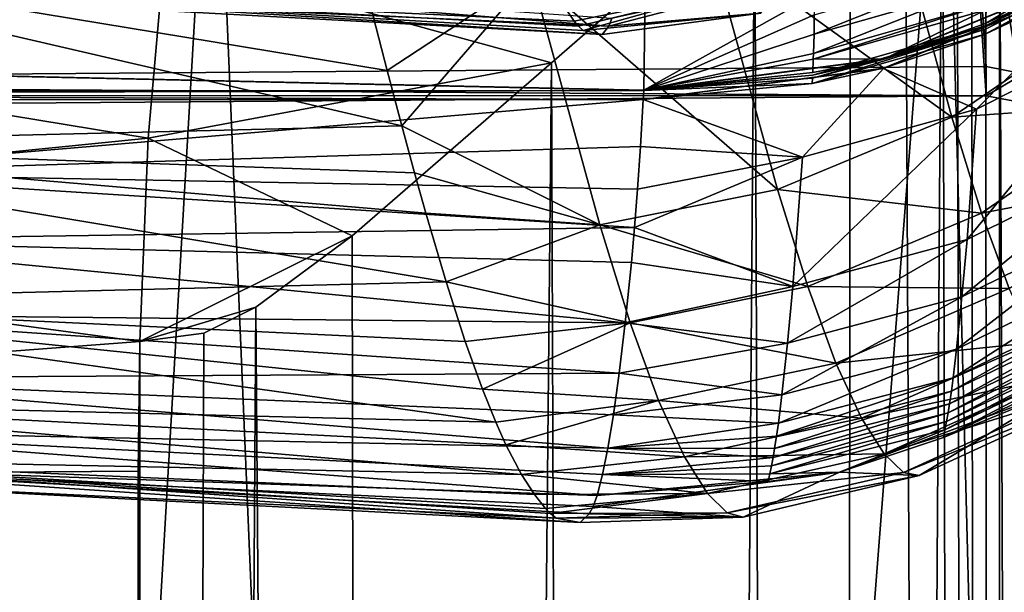
# Model space of a CAD drawing. Units: inches. Extents: x -21.6 to 21.6, y -12.2 to 12.6.
# Drawn here: x -1.3 to -0.3, y 7.5 to 8.1 of the extents above; entities that cross this region are included whole.
import ezdxf

# ---------------------------------------------------------------- set-up
doc = ezdxf.new("R2010")
doc.units = ezdxf.units.IN
doc.header["$MEASUREMENT"] = 0
doc.layers.add('SEAT-BACK', color=5, linetype='Continuous')
doc.layers.add('SEAT-FABRIC', color=5, linetype='Continuous')

msp = doc.modelspace()

# ---------------------------------------------------------------- linework, layer by layer
at = {"layer": 'SEAT-BACK'}
for points in [[(-0.3854, 8.0205, 28.4287), (-0.4541, 8.2712, 29.7123), (-0.6334, 8.1995, 29.7192)], [(-0.3854, 8.0205, 28.4287), (-0.2224, 8.1312, 28.4166), (-0.4541, 8.2712, 29.7123)], [(-0.2254, 8.1742, 17.9067), (-0.3507, 8.1164, 17.878), (-0.1799, 8.2177, 17.764)], [(-0.1799, 8.2177, 17.764), (-0.3507, 8.1164, 17.878), (-0.3502, 8.1301, 17.7541)], [(-3.0172, 8.2034, 16.5517), (-0.6985, 8.2044, 16.5524), (-3.8941, 8.119, 17.2353)], [(-3.8941, 8.119, 17.2353), (-0.6985, 8.2044, 16.5524), (-0.7007, 8.048, 17.8922)], [(-1.746, 7.9921, 28.426), (-0.9483, 8.0115, 28.9829), (-1.7572, 8.1991, 29.4731)], [(-1.7572, 8.1991, 29.4731), (-0.9483, 8.0115, 28.9829), (-0.9633, 8.0683, 29.2632)], [(-1.7572, 8.1991, 29.4731), (-0.9633, 8.0683, 29.2632), (-0.9806, 8.1345, 29.572)], [(-0.5639, 7.9465, 28.4338), (-0.6334, 8.1995, 29.7192), (-0.8156, 8.1653, 29.7176)], [(-0.5258, 8.1457, 17.1689), (-0.7007, 8.048, 17.8922), (-0.6985, 8.2044, 16.5524)], [(-0.5639, 7.9465, 28.4338), (-0.3854, 8.0205, 28.4287), (-0.6334, 8.1995, 29.7192)], [(-0.1808, 8.1927, 17.9913), (-0.3512, 8.1052, 17.9816), (-0.1806, 8.1982, 17.9408)], [(-0.1806, 8.1982, 17.9408), (-0.3512, 8.1052, 17.9816), (-0.351, 8.1106, 17.931)], [(-0.2254, 8.1739, 17.9092), (-0.1806, 8.1982, 17.9408), (-0.351, 8.1106, 17.931)], [(-0.2254, 8.1742, 17.9067), (-0.1805, 8.2015, 17.9106), (-0.3508, 8.1139, 17.9008)], [(-0.1805, 8.2014, 17.912), (-0.3508, 8.1138, 17.9022), (-0.1805, 8.2015, 17.9106)], [(-0.1805, 8.2015, 17.9106), (-0.3508, 8.1138, 17.9022), (-0.3508, 8.1139, 17.9008)], [(-0.2254, 8.1739, 17.9092), (-0.3508, 8.1138, 17.9022), (-0.1805, 8.2014, 17.912)], [(-0.2258, 8.1646, 17.9946), (-0.3512, 8.1052, 17.9816), (-0.1808, 8.1927, 17.9913)], [(-1.6366, 8.1539, 23.9098), (-0.7365, 8.1137, 23.7816), (-1.622, 8.1827, 22.8128)], [(-0.7365, 8.1137, 23.7816), (-0.7334, 8.1213, 23.5205), (-1.622, 8.1827, 22.8128)], [(-0.5264, 8.1053, 17.5188), (-0.5261, 8.1253, 17.3438), (-0.3492, 8.1759, 17.3498)], [(-0.3492, 8.1759, 17.3498), (-0.3495, 8.1559, 17.5247), (-0.5264, 8.1053, 17.5188)], [(-0.4547, 8.08, 17.8961), (-0.3507, 8.1164, 17.878), (-0.2254, 8.1742, 17.9067)], [(-0.2254, 8.1742, 17.9067), (-0.3508, 8.1139, 17.9008), (-0.4547, 8.08, 17.8961)], [(-0.4547, 8.0797, 17.8986), (-0.3508, 8.1138, 17.9022), (-0.2254, 8.1739, 17.9092)], [(-0.2254, 8.1739, 17.9092), (-0.351, 8.1106, 17.931), (-0.4547, 8.0797, 17.8986)], [(-0.7813, 8.1324, 25.8735), (-0.7719, 8.1188, 25.5457), (-1.6519, 8.1605, 25.0137)], [(-1.6519, 8.1605, 25.0137), (-0.7719, 8.1188, 25.5457), (-0.7676, 8.1136, 25.3826)], [(-1.6519, 8.1605, 25.0137), (-0.7676, 8.1136, 25.3826), (-0.7629, 8.109, 25.1985)], [(-0.7629, 8.109, 25.1985), (-0.7433, 8.1049, 24.2507), (-1.6519, 8.1605, 25.0137)], [(-1.6519, 8.1605, 25.0137), (-0.7433, 8.1049, 24.2507), (-1.6366, 8.1539, 23.9098)], [(-0.8156, 8.1653, 29.7176), (-0.9806, 8.1345, 29.572), (-0.9633, 8.0683, 29.2632)], [(-0.9633, 8.0683, 29.2632), (-0.9483, 8.0115, 28.9829), (-0.8156, 8.1653, 29.7176)], [(-0.8156, 8.1653, 29.7176), (-0.9483, 8.0115, 28.9829), (-0.7457, 7.9103, 28.4323)], [(-0.8156, 8.1653, 29.7176), (-0.7457, 7.9103, 28.4323), (-0.5639, 7.9465, 28.4338)], [(-0.5565, 8.1607, 23.2201), (-0.7334, 8.1213, 23.5205), (-0.7365, 8.1137, 23.7816)], [(-0.5565, 8.1607, 23.2201), (-0.7365, 8.1137, 23.7816), (-0.5808, 8.1267, 24.5184)], [(-0.5264, 8.1053, 17.5188), (-0.3495, 8.1559, 17.5247), (-0.527, 8.0857, 17.6938)], [(-0.527, 8.0857, 17.6938), (-0.3495, 8.1559, 17.5247), (-0.35, 8.1362, 17.6996)], [(-0.2258, 8.1646, 17.9946), (-0.2258, 8.1643, 17.9974), (-0.4552, 8.0701, 17.9869)], [(-0.2258, 8.1646, 17.9946), (-0.4552, 8.0701, 17.9869), (-0.4551, 8.0704, 17.9841)], [(-0.3601, 8.0287, 18.6949), (-0.4552, 8.0701, 17.9869), (-0.2258, 8.1643, 17.9974)], [(-0.4551, 8.0704, 17.9841), (-0.3512, 8.1052, 17.9816), (-0.2258, 8.1646, 17.9946)], [(-0.3601, 8.0287, 18.6949), (-0.2258, 8.1643, 17.9974), (-0.1882, 8.1153, 18.7039)], [(-0.7433, 8.1049, 24.2507), (-0.7365, 8.1137, 23.7816), (-1.6366, 8.1539, 23.9098)], [(-0.7719, 8.1188, 25.5457), (-0.7813, 8.1324, 25.8735), (-0.6115, 8.1515, 25.8198)], [(-0.6115, 8.1515, 25.8198), (-0.7676, 8.1136, 25.3826), (-0.7719, 8.1188, 25.5457)], [(-0.6115, 8.1515, 25.8198), (-0.7629, 8.109, 25.1985), (-0.7676, 8.1136, 25.3826)], [(-0.5808, 8.1267, 24.5184), (-0.7629, 8.109, 25.1985), (-0.6115, 8.1515, 25.8198)], [(-0.5261, 8.1253, 17.3438), (-0.7007, 8.048, 17.8922), (-0.5258, 8.1457, 17.1689)], [(-0.35, 8.1362, 17.6996), (-0.3502, 8.1301, 17.7541), (-0.5272, 8.0796, 17.7483)], [(-0.35, 8.1362, 17.6996), (-0.5272, 8.0796, 17.7483), (-0.527, 8.0857, 17.6938)], [(-0.5808, 8.1267, 24.5184), (-0.7433, 8.1049, 24.2507), (-0.7629, 8.109, 25.1985)], [(-0.5808, 8.1267, 24.5184), (-0.7365, 8.1137, 23.7816), (-0.7433, 8.1049, 24.2507)], [(-0.4547, 8.08, 17.8961), (-0.5272, 8.0796, 17.7483), (-0.3502, 8.1301, 17.7541)], [(-0.3502, 8.1301, 17.7541), (-0.3507, 8.1164, 17.878), (-0.4547, 8.08, 17.8961)], [(-0.1926, 8.0341, 27.7688), (-0.2224, 8.1312, 28.4166), (-0.3854, 8.0205, 28.4287)], [(-3.8941, 8.119, 17.2353), (-0.7007, 8.048, 17.8922), (-0.7007, 8.0477, 17.8947)], [(-0.7007, 8.0477, 17.8947), (-3.0134, 8.047, 17.9018), (-3.8941, 8.119, 17.2353)], [(-0.5264, 8.1053, 17.5188), (-0.7007, 8.048, 17.8922), (-0.5261, 8.1253, 17.3438)], [(-0.5282, 8.0548, 17.9759), (-0.5279, 8.0602, 17.9253), (-0.351, 8.1106, 17.931)], [(-0.3512, 8.1052, 17.9816), (-0.5282, 8.0548, 17.9759), (-0.351, 8.1106, 17.931)], [(-0.4547, 8.0797, 17.8986), (-0.351, 8.1106, 17.931), (-0.5279, 8.0602, 17.9253)], [(-0.4547, 8.08, 17.8961), (-0.3508, 8.1139, 17.9008), (-0.5278, 8.0635, 17.895)], [(-0.5278, 8.0634, 17.8965), (-0.5278, 8.0635, 17.895), (-0.3508, 8.1139, 17.9008)], [(-0.3508, 8.1138, 17.9022), (-0.5278, 8.0634, 17.8965), (-0.3508, 8.1139, 17.9008)], [(-0.4547, 8.0797, 17.8986), (-0.5278, 8.0634, 17.8965), (-0.3508, 8.1138, 17.9022)], [(-0.3601, 8.0287, 18.6949), (-0.1882, 8.1153, 18.7039), (-0.3697, 7.8951, 20.1272)], [(-0.3697, 7.8951, 20.1272), (-0.1882, 8.1153, 18.7039), (-0.1972, 7.9807, 20.1348)], [(-0.527, 8.0857, 17.6938), (-0.7007, 8.048, 17.8922), (-0.5264, 8.1053, 17.5188)], [(-0.4551, 8.0704, 17.9841), (-0.5282, 8.0548, 17.9759), (-0.3512, 8.1052, 17.9816)], [(-0.527, 8.0857, 17.6938), (-0.5272, 8.0796, 17.7483), (-0.7007, 8.048, 17.8922)], [(-0.7007, 8.048, 17.8922), (-0.5277, 8.066, 17.8723), (-0.4547, 8.08, 17.8961)], [(-0.4547, 8.08, 17.8961), (-0.5278, 8.0635, 17.895), (-0.7007, 8.048, 17.8922)], [(-0.7007, 8.0477, 17.8947), (-0.5278, 8.0634, 17.8965), (-0.4547, 8.0797, 17.8986)], [(-0.4547, 8.0797, 17.8986), (-0.5279, 8.0602, 17.9253), (-0.7007, 8.0477, 17.8947)], [(-0.7007, 8.048, 17.8922), (-0.5272, 8.0796, 17.7483), (-0.5277, 8.066, 17.8723)], [(-0.4547, 8.08, 17.8961), (-0.5277, 8.066, 17.8723), (-0.5272, 8.0796, 17.7483)], [(-0.4551, 8.0704, 17.9841), (-0.7011, 8.0385, 17.9809), (-0.7012, 8.0385, 17.9802)], [(-0.7012, 8.0385, 17.9802), (-0.5282, 8.0548, 17.9759), (-0.4551, 8.0704, 17.9841)], [(-0.4552, 8.0701, 17.9869), (-0.7012, 8.0383, 17.983), (-0.7011, 8.0385, 17.9809)], [(-0.5383, 7.9796, 18.6896), (-0.7012, 8.0383, 17.983), (-0.4552, 8.0701, 17.9869)], [(-0.4551, 8.0704, 17.9841), (-0.4552, 8.0701, 17.9869), (-0.7011, 8.0385, 17.9809)], [(-0.5383, 7.9796, 18.6896), (-0.4552, 8.0701, 17.9869), (-0.3601, 8.0287, 18.6949)], [(-0.7007, 8.048, 17.8922), (-0.5278, 8.0635, 17.895), (-0.7007, 8.0477, 17.8947)], [(-0.7007, 8.0477, 17.8947), (-0.5278, 8.0635, 17.895), (-0.5278, 8.0634, 17.8965)], [(-0.7007, 8.0477, 17.8947), (-0.5279, 8.0602, 17.9253), (-0.5282, 8.0548, 17.9759)], [(-3.0134, 8.047, 17.9018), (-0.7007, 8.0477, 17.8947), (-2.2965, 8.0435, 17.9483)], [(-2.2965, 8.0435, 17.9483), (-0.7007, 8.0477, 17.8947), (-0.7012, 8.0385, 17.9802)], [(-0.7007, 8.0477, 17.8947), (-0.5282, 8.0548, 17.9759), (-0.7012, 8.0385, 17.9802)], [(-0.7017, 8.0383, 17.9823), (-3.0129, 8.0377, 17.9906), (-2.2965, 8.0435, 17.9483)], [(-0.7012, 8.0383, 17.983), (-3.0129, 8.0377, 17.9906), (-0.7017, 8.0383, 17.9823)], [(-3.0129, 8.0377, 17.9906), (-0.7012, 8.0383, 17.983), (-1.5894, 7.9631, 18.7554)], [(-2.2965, 8.0435, 17.9483), (-0.7012, 8.0385, 17.9802), (-0.7011, 8.0385, 17.9809)], [(-0.7011, 8.0385, 17.9809), (-0.7015, 8.0384, 17.9816), (-2.2965, 8.0435, 17.9483)], [(-2.2965, 8.0435, 17.9483), (-0.7015, 8.0384, 17.9816), (-0.7017, 8.0384, 17.9819)], [(-2.2965, 8.0435, 17.9483), (-0.7017, 8.0384, 17.9819), (-0.7017, 8.0383, 17.9823)], [(-1.5894, 7.9631, 18.7554), (-0.7012, 8.0383, 17.983), (-0.704, 7.9903, 18.4417)], [(-0.704, 7.9903, 18.4417), (-0.7012, 8.0383, 17.983), (-0.5383, 7.9796, 18.6896)], [(-0.7015, 8.0384, 17.9816), (-0.7012, 8.0383, 17.983), (-0.7017, 8.0384, 17.9819)], [(-0.7017, 8.0384, 17.9819), (-0.7012, 8.0383, 17.983), (-0.7017, 8.0383, 17.9823)], [(-0.7011, 8.0385, 17.9809), (-0.7012, 8.0383, 17.983), (-0.7015, 8.0384, 17.9816)], [(-0.5482, 7.8471, 20.1227), (-0.5383, 7.9796, 18.6896), (-0.3601, 8.0287, 18.6949)], [(-0.3697, 7.8951, 20.1272), (-0.5482, 7.8471, 20.1227), (-0.3601, 8.0287, 18.6949)], [(-0.3549, 7.9222, 27.7782), (-0.1926, 8.0341, 27.7688), (-0.3854, 8.0205, 28.4287)], [(-0.1651, 7.9583, 27.117), (-0.1926, 8.0341, 27.7688), (-0.3549, 7.9222, 27.7782)], [(-0.3549, 7.9222, 27.7782), (-0.3854, 8.0205, 28.4287), (-0.5639, 7.9465, 28.4338)], [(-1.746, 7.9921, 28.426), (-0.9353, 7.9634, 28.7312), (-0.9483, 8.0115, 28.9829)], [(-0.9483, 8.0115, 28.9829), (-0.9353, 7.9634, 28.7312), (-0.7457, 7.9103, 28.4323)], [(-1.7309, 7.8311, 27.3598), (-0.9031, 7.8518, 28.0762), (-1.746, 7.9921, 28.426)], [(-0.9031, 7.8518, 28.0762), (-0.9238, 7.9221, 28.5023), (-1.746, 7.9921, 28.426)], [(-1.746, 7.9921, 28.426), (-0.9238, 7.9221, 28.5023), (-0.9353, 7.9634, 28.7312)], [(-1.5894, 7.9631, 18.7554), (-0.704, 7.9903, 18.4417), (-0.707, 7.9468, 18.8788)], [(-0.5383, 7.9796, 18.6896), (-0.707, 7.9468, 18.8788), (-0.704, 7.9903, 18.4417)], [(-0.5482, 7.8471, 20.1227), (-0.7102, 7.9074, 19.2937), (-0.5383, 7.9796, 18.6896)], [(-0.5383, 7.9796, 18.6896), (-0.7102, 7.9074, 19.2937), (-0.707, 7.9468, 18.8788)], [(-0.3697, 7.8951, 20.1272), (-0.1972, 7.9807, 20.1348), (-0.3749, 7.8363, 20.8439)], [(-0.3749, 7.8363, 20.8439), (-0.1972, 7.9807, 20.1348), (-0.2021, 7.9214, 20.8509)], [(-1.5894, 7.9631, 18.7554), (-0.7102, 7.9074, 19.2937), (-1.5955, 7.8945, 19.5212)], [(-0.707, 7.9468, 18.8788), (-0.7102, 7.9074, 19.2937), (-1.5894, 7.9631, 18.7554)], [(-0.7457, 7.9103, 28.4323), (-0.9353, 7.9634, 28.7312), (-0.9238, 7.9221, 28.5023)], [(-0.3549, 7.9222, 27.7782), (-0.3267, 7.8451, 27.1233), (-0.1651, 7.9583, 27.117)], [(-0.5639, 7.9465, 28.4338), (-0.7457, 7.9103, 28.4323), (-0.5329, 7.847, 27.7819)], [(-0.5639, 7.9465, 28.4338), (-0.5329, 7.847, 27.7819), (-0.3549, 7.9222, 27.7782)], [(-0.7457, 7.9103, 28.4323), (-0.9238, 7.9221, 28.5023), (-0.9031, 7.8518, 28.0762)], [(-0.3549, 7.9222, 27.7782), (-0.5329, 7.847, 27.7819), (-0.3267, 7.8451, 27.1233)], [(-0.3749, 7.8363, 20.8439), (-0.2021, 7.9214, 20.8509), (-0.3804, 7.7828, 21.5614)], [(-0.3804, 7.7828, 21.5614), (-0.2021, 7.9214, 20.8509), (-0.2073, 7.8673, 21.5678)], [(-0.7102, 7.9074, 19.2937), (-0.7134, 7.8716, 19.6876), (-1.5955, 7.8945, 19.5212)], [(-0.7457, 7.9103, 28.4323), (-0.9031, 7.8518, 28.0762), (-0.7145, 7.8098, 27.7801)], [(-0.7457, 7.9103, 28.4323), (-0.7145, 7.8098, 27.7801), (-0.5329, 7.847, 27.7819)], [(-0.5482, 7.8471, 20.1227), (-0.7134, 7.8716, 19.6876), (-0.7102, 7.9074, 19.2937)], [(-1.5955, 7.8945, 19.5212), (-0.7197, 7.8097, 20.4188), (-1.6057, 7.8186, 20.4788)], [(-1.5955, 7.8945, 19.5212), (-0.7134, 7.8716, 19.6876), (-0.7197, 7.8097, 20.4188)], [(-0.5536, 7.789, 20.8397), (-0.5482, 7.8471, 20.1227), (-0.3697, 7.8951, 20.1272)], [(-0.5536, 7.789, 20.8397), (-0.3697, 7.8951, 20.1272), (-0.3749, 7.8363, 20.8439)], [(-0.5482, 7.8471, 20.1227), (-0.7197, 7.8097, 20.4188), (-0.7134, 7.8716, 19.6876)], [(-0.3804, 7.7828, 21.5614), (-0.2073, 7.8673, 21.5678), (-0.3839, 7.7536, 21.9938)], [(-0.3839, 7.7536, 21.9938), (-0.2073, 7.8673, 21.5678), (-0.2106, 7.8377, 21.9996)], [(-0.8835, 7.7907, 27.6518), (-0.9031, 7.8518, 28.0762), (-1.7309, 7.8311, 27.3598)], [(-0.7145, 7.8098, 27.7801), (-0.9031, 7.8518, 28.0762), (-0.8835, 7.7907, 27.6518)], [(-0.5536, 7.789, 20.8397), (-0.7197, 7.8097, 20.4188), (-0.5482, 7.8471, 20.1227)], [(-0.7145, 7.8098, 27.7801), (-0.5041, 7.7686, 27.1253), (-0.5329, 7.847, 27.7819)], [(-0.5041, 7.7686, 27.1253), (-0.3267, 7.8451, 27.1233), (-0.5329, 7.847, 27.7819)], [(-0.5041, 7.7686, 27.1253), (-0.3009, 7.7898, 26.4675), (-0.3267, 7.8451, 27.1233)], [(-0.5593, 7.7361, 21.5577), (-0.5536, 7.789, 20.8397), (-0.3749, 7.8363, 20.8439)], [(-0.5593, 7.7361, 21.5577), (-0.3749, 7.8363, 20.8439), (-0.3804, 7.7828, 21.5614)], [(-0.2106, 7.8377, 21.9996), (-0.2124, 7.8238, 22.2159), (-0.3858, 7.7399, 22.2103)], [(-0.3839, 7.7536, 21.9938), (-0.2106, 7.8377, 21.9996), (-0.3858, 7.7399, 22.2103)], [(-1.7129, 7.7296, 26.3559), (-0.8523, 7.7082, 26.9309), (-1.7309, 7.8311, 27.3598)], [(-1.7309, 7.8311, 27.3598), (-0.8523, 7.7082, 26.9309), (-0.866, 7.7418, 27.2542)], [(-1.7309, 7.8311, 27.3598), (-0.866, 7.7418, 27.2542), (-0.8835, 7.7907, 27.6518)], [(-0.3858, 7.7399, 22.2103), (-0.2124, 7.8238, 22.2159), (-0.3877, 7.727, 22.4271)], [(-0.2124, 7.8238, 22.2159), (-0.2142, 7.8106, 22.4324), (-0.3877, 7.727, 22.4271)], [(-1.6057, 7.8186, 20.4788), (-0.7258, 7.7583, 21.0823), (-1.6186, 7.7533, 21.4381)], [(-1.6057, 7.8186, 20.4788), (-0.7197, 7.8097, 20.4188), (-0.7258, 7.7583, 21.0823)], [(-0.7145, 7.8098, 27.7801), (-0.8835, 7.7907, 27.6518), (-0.866, 7.7418, 27.2542)], [(-0.7145, 7.8098, 27.7801), (-0.866, 7.7418, 27.2542), (-0.6855, 7.7303, 27.1232)], [(-0.5536, 7.789, 20.8397), (-0.7258, 7.7583, 21.0823), (-0.7197, 7.8097, 20.4188)], [(-0.7145, 7.8098, 27.7801), (-0.6855, 7.7303, 27.1232), (-0.5041, 7.7686, 27.1253)], [(-0.3877, 7.727, 22.4271), (-0.2142, 7.8106, 22.4324), (-0.3892, 7.7176, 22.5931)], [(-0.2142, 7.8106, 22.4324), (-0.2156, 7.8011, 22.5981), (-0.3892, 7.7176, 22.5931)], [(-0.3892, 7.7176, 22.5931), (-0.2156, 7.8011, 22.5981), (-0.3907, 7.7087, 22.7593)], [(-0.2156, 7.8011, 22.5981), (-0.217, 7.792, 22.7641), (-0.3907, 7.7087, 22.7593)], [(-0.5593, 7.7361, 21.5577), (-0.7258, 7.7583, 21.0823), (-0.5536, 7.789, 20.8397)], [(-0.5629, 7.7073, 21.9903), (-0.5593, 7.7361, 21.5577), (-0.3804, 7.7828, 21.5614)], [(-0.5629, 7.7073, 21.9903), (-0.3804, 7.7828, 21.5614), (-0.3839, 7.7536, 21.9938)], [(-0.4778, 7.7122, 26.4679), (-0.3009, 7.7898, 26.4675), (-0.5041, 7.7686, 27.1253)], [(-0.4778, 7.7122, 26.4679), (-0.2781, 7.7544, 25.8122), (-0.3009, 7.7898, 26.4675)], [(-0.2185, 7.7835, 22.9302), (-0.22, 7.7755, 23.0965), (-0.3939, 7.6926, 23.0923)], [(-0.2185, 7.7835, 22.9302), (-0.3939, 7.6926, 23.0923), (-0.3923, 7.7003, 22.9257)], [(-0.3923, 7.7003, 22.9257), (-0.3907, 7.7087, 22.7593), (-0.217, 7.792, 22.7641)], [(-0.3923, 7.7003, 22.9257), (-0.217, 7.792, 22.7641), (-0.2185, 7.7835, 22.9302)], [(-0.22, 7.7755, 23.0965), (-0.2669, 7.7445, 23.2044), (-0.3939, 7.6926, 23.0923)], [(-0.5041, 7.7686, 27.1253), (-0.6855, 7.7303, 27.1232), (-0.4778, 7.7122, 26.4679)], [(-1.6186, 7.7533, 21.4381), (-0.7374, 7.6816, 22.2288), (-1.6345, 7.7003, 22.4039)], [(-1.6186, 7.7533, 21.4381), (-0.7258, 7.7583, 21.0823), (-0.7317, 7.7158, 21.6854)], [(-1.6186, 7.7533, 21.4381), (-0.7317, 7.7158, 21.6854), (-0.7374, 7.6816, 22.2288)], [(-0.5593, 7.7361, 21.5577), (-0.7317, 7.7158, 21.6854), (-0.7258, 7.7583, 21.0823)], [(-0.5648, 7.6939, 22.207), (-0.5629, 7.7073, 21.9903), (-0.3839, 7.7536, 21.9938)], [(-0.5648, 7.6939, 22.207), (-0.3839, 7.7536, 21.9938), (-0.3858, 7.7399, 22.2103)], [(-0.4545, 7.6756, 25.8113), (-0.2781, 7.7544, 25.8122), (-0.4778, 7.7122, 26.4679)], [(-0.2587, 7.7367, 25.1579), (-0.2781, 7.7544, 25.8122), (-0.4545, 7.6756, 25.8113)], [(-0.4186, 7.6537, 24.5022), (-0.5003, 7.6569, 23.2), (-0.2669, 7.7445, 23.2044)], [(-0.3939, 7.6926, 23.0923), (-0.2669, 7.7445, 23.2044), (-0.5003, 7.6569, 23.2)], [(-0.2431, 7.7345, 24.5051), (-0.4186, 7.6537, 24.5022), (-0.2669, 7.7445, 23.2044)], [(-0.6855, 7.7303, 27.1232), (-0.866, 7.7418, 27.2542), (-0.8523, 7.7082, 26.9309)], [(-0.5629, 7.7073, 21.9903), (-0.7317, 7.7158, 21.6854), (-0.5593, 7.7361, 21.5577)], [(-0.3858, 7.7399, 22.2103), (-0.3877, 7.727, 22.4271), (-0.5668, 7.6812, 22.4239)], [(-0.5668, 7.6812, 22.4239), (-0.5648, 7.6939, 22.207), (-0.3858, 7.7399, 22.2103)], [(-0.4347, 7.6568, 25.1559), (-0.2587, 7.7367, 25.1579), (-0.4545, 7.6756, 25.8113)], [(-0.2431, 7.7345, 24.5051), (-0.2587, 7.7367, 25.1579), (-0.4347, 7.6568, 25.1559)], [(-0.4347, 7.6568, 25.1559), (-0.4186, 7.6537, 24.5022), (-0.2431, 7.7345, 24.5051)], [(-1.6931, 7.6723, 25.3572), (-0.8258, 7.6545, 26.2599), (-1.7129, 7.7296, 26.3559)], [(-0.8258, 7.6545, 26.2599), (-0.8418, 7.6851, 26.6736), (-1.7129, 7.7296, 26.3559)], [(-1.7129, 7.7296, 26.3559), (-0.8418, 7.6851, 26.6736), (-0.8523, 7.7082, 26.9309)], [(-0.6855, 7.7303, 27.1232), (-0.8523, 7.7082, 26.9309), (-0.8418, 7.6851, 26.6736)], [(-0.6855, 7.7303, 27.1232), (-0.8418, 7.6851, 26.6736), (-0.659, 7.6728, 26.4655)], [(-0.659, 7.6728, 26.4655), (-0.4778, 7.7122, 26.4679), (-0.6855, 7.7303, 27.1232)], [(-0.5668, 7.6812, 22.4239), (-0.3877, 7.727, 22.4271), (-0.5684, 7.672, 22.5901)], [(-0.3877, 7.727, 22.4271), (-0.3892, 7.7176, 22.5931), (-0.5684, 7.672, 22.5901)], [(-0.7317, 7.7158, 21.6854), (-0.5629, 7.7073, 21.9903), (-0.7374, 7.6816, 22.2288)], [(-0.4545, 7.6756, 25.8113), (-0.4778, 7.7122, 26.4679), (-0.659, 7.6728, 26.4655)], [(-0.5684, 7.672, 22.5901), (-0.3892, 7.7176, 22.5931), (-0.57, 7.6633, 22.7564)], [(-0.3892, 7.7176, 22.5931), (-0.3907, 7.7087, 22.7593), (-0.57, 7.6633, 22.7564)], [(-0.7374, 7.6816, 22.2288), (-0.5629, 7.7073, 21.9903), (-0.5648, 7.6939, 22.207)], [(-0.5716, 7.6551, 22.9229), (-0.57, 7.6633, 22.7564), (-0.3907, 7.7087, 22.7593)], [(-0.5716, 7.6551, 22.9229), (-0.3907, 7.7087, 22.7593), (-0.3923, 7.7003, 22.9257)], [(-1.6345, 7.7003, 22.4039), (-0.7485, 7.6331, 23.1981), (-1.6528, 7.6644, 23.3794)], [(-1.6345, 7.7003, 22.4039), (-0.7374, 7.6816, 22.2288), (-0.7429, 7.6545, 22.724)], [(-1.6345, 7.7003, 22.4039), (-0.7429, 7.6545, 22.724), (-0.7485, 7.6331, 23.1981)], [(-0.7374, 7.6816, 22.2288), (-0.5648, 7.6939, 22.207), (-0.5668, 7.6812, 22.4239)], [(-0.3923, 7.7003, 22.9257), (-0.5003, 7.6569, 23.2), (-0.5716, 7.6551, 22.9229)], [(-0.3923, 7.7003, 22.9257), (-0.3939, 7.6926, 23.0923), (-0.5003, 7.6569, 23.2)], [(-0.659, 7.6728, 26.4655), (-0.8418, 7.6851, 26.6736), (-0.8258, 7.6545, 26.2599)], [(-1.6727, 7.6527, 24.3645), (-0.7904, 7.6099, 25.2083), (-1.6931, 7.6723, 25.3572)], [(-0.7904, 7.6099, 25.2083), (-0.7961, 7.6146, 25.3961), (-1.6931, 7.6723, 25.3572)], [(-1.6931, 7.6723, 25.3572), (-0.7961, 7.6146, 25.3961), (-0.8014, 7.6199, 25.5624)], [(-1.6931, 7.6723, 25.3572), (-0.8014, 7.6199, 25.5624), (-0.8126, 7.634, 25.8967)], [(-0.8126, 7.634, 25.8967), (-0.8258, 7.6545, 26.2599), (-1.6931, 7.6723, 25.3572)], [(-0.659, 7.6728, 26.4655), (-0.8258, 7.6545, 26.2599), (-0.6354, 7.6351, 25.8087)], [(-0.7374, 7.6816, 22.2288), (-0.5684, 7.672, 22.5901), (-0.7429, 7.6545, 22.724)], [(-0.7429, 7.6545, 22.724), (-0.5684, 7.672, 22.5901), (-0.57, 7.6633, 22.7564)], [(-0.5668, 7.6812, 22.4239), (-0.5684, 7.672, 22.5901), (-0.7374, 7.6816, 22.2288)], [(-0.6354, 7.6351, 25.8087), (-0.4545, 7.6756, 25.8113), (-0.659, 7.6728, 26.4655)], [(-0.4347, 7.6568, 25.1559), (-0.4545, 7.6756, 25.8113), (-0.6354, 7.6351, 25.8087)], [(-1.6528, 7.6644, 23.3794), (-0.7659, 7.6054, 24.2445), (-1.6727, 7.6527, 24.3645)], [(-1.6528, 7.6644, 23.3794), (-0.7485, 7.6331, 23.1981), (-0.7526, 7.6219, 23.5041)], [(-1.6528, 7.6644, 23.3794), (-0.7526, 7.6219, 23.5041), (-0.7568, 7.6143, 23.7685)], [(-0.7568, 7.6143, 23.7685), (-0.7659, 7.6054, 24.2445), (-1.6528, 7.6644, 23.3794)], [(-0.7429, 7.6545, 22.724), (-0.57, 7.6633, 22.7564), (-0.5716, 7.6551, 22.9229)], [(-0.7659, 7.6054, 24.2445), (-0.7904, 7.6099, 25.2083), (-1.6727, 7.6527, 24.3645)], [(-0.6354, 7.6351, 25.8087), (-0.8258, 7.6545, 26.2599), (-0.8126, 7.634, 25.8967)], [(-0.7485, 7.6331, 23.1981), (-0.5003, 7.6569, 23.2), (-0.7526, 7.6219, 23.5041)], [(-0.7526, 7.6219, 23.5041), (-0.5003, 7.6569, 23.2), (-0.599, 7.611, 24.4995)], [(-0.7485, 7.6331, 23.1981), (-0.5733, 7.6475, 23.0897), (-0.5003, 7.6569, 23.2)], [(-0.7429, 7.6545, 22.724), (-0.5733, 7.6475, 23.0897), (-0.7485, 7.6331, 23.1981)], [(-0.5716, 7.6551, 22.9229), (-0.5733, 7.6475, 23.0897), (-0.7429, 7.6545, 22.724)], [(-0.6354, 7.6351, 25.8087), (-0.6153, 7.6152, 25.1532), (-0.4347, 7.6568, 25.1559)], [(-0.4347, 7.6568, 25.1559), (-0.6153, 7.6152, 25.1532), (-0.4186, 7.6537, 24.5022)], [(-0.6153, 7.6152, 25.1532), (-0.599, 7.611, 24.4995), (-0.4186, 7.6537, 24.5022)], [(-0.4186, 7.6537, 24.5022), (-0.599, 7.611, 24.4995), (-0.5003, 7.6569, 23.2)], [(-0.5716, 7.6551, 22.9229), (-0.5003, 7.6569, 23.2), (-0.5733, 7.6475, 23.0897)], [(-0.6354, 7.6351, 25.8087), (-0.8126, 7.634, 25.8967), (-0.8014, 7.6199, 25.5624)], [(-0.8014, 7.6199, 25.5624), (-0.7961, 7.6146, 25.3961), (-0.6354, 7.6351, 25.8087)], [(-0.6354, 7.6351, 25.8087), (-0.7961, 7.6146, 25.3961), (-0.6153, 7.6152, 25.1532)], [(-0.599, 7.611, 24.4995), (-0.7568, 7.6143, 23.7685), (-0.7526, 7.6219, 23.5041)], [(-0.7961, 7.6146, 25.3961), (-0.7904, 7.6099, 25.2083), (-0.6153, 7.6152, 25.1532)], [(-0.6153, 7.6152, 25.1532), (-0.7904, 7.6099, 25.2083), (-0.599, 7.611, 24.4995)], [(-0.599, 7.611, 24.4995), (-0.7659, 7.6054, 24.2445), (-0.7568, 7.6143, 23.7685)], [(-0.7904, 7.6099, 25.2083), (-0.7659, 7.6054, 24.2445), (-0.599, 7.611, 24.4995)]]:
    msp.add_3dface(points, dxfattribs=at)
at = {"layer": 'SEAT-FABRIC'}
for points in [[(-2.2559, -10.7116, 18.8909), (-3.099, 8.4385, 17.7788), (-1.1413, 8.4527, 18.0495)], [(-1.9048, -10.9041, 16.9278), (-2.514, 8.4401, 15.8334), (-0.3918, 8.4562, 16.1414)], [(-2.2559, -10.7116, 18.8909), (-1.1413, 8.4527, 18.0495), (-0.3365, -10.6962, 19.1847)], [(-1.9048, -10.9041, 16.9278), (-0.3918, 8.4562, 16.1414), (0.1013, -10.8879, 17.2382)], [(-0.3365, -10.6962, 19.1847), (-1.1413, 8.4527, 18.0495), (-0.4337, 8.4564, 18.1645)], [(-0.3365, -10.6962, 19.1847), (-0.4337, 8.4564, 18.1645), (-0.3365, 8.3549, 18.1863)], [(0.1013, -10.8879, 17.2382), (-0.3918, 8.4562, 16.1414), (-0.2031, 8.4199, 16.1745)], [(-2.5008, 8.4302, 15.8356), (-2.4813, 8.0558, 15.8577), (-0.375, 8.4464, 16.1447)], [(-0.375, 8.4464, 16.1447), (-2.4813, 8.0558, 15.8577), (-0.35, 8.0721, 16.1684)], [(-0.375, 8.4464, 16.1447), (-0.35, 8.0721, 16.1684), (-0.3119, 8.0649, 16.175)], [(-0.375, 8.4464, 16.1447), (-0.3119, 8.0649, 16.175), (-0.25, 8.4316, 16.1661)], [(-2.4815, 8.0262, 15.2914), (-2.5011, 8.4005, 15.2693), (-0.375, 8.4166, 15.5755)], [(-2.4815, 8.0262, 15.2914), (-0.375, 8.4166, 15.5755), (-0.35, 8.0423, 15.5992)], [(-0.4892, 8.3387, 18.3486), (-0.5103, -10.6869, 19.3626), (-0.3951, 8.4131, 18.255)], [(-0.3951, 8.4131, 18.255), (-0.5103, -10.6869, 19.3626), (-0.3365, -10.6962, 19.1847)], [(-0.3951, 8.4131, 18.255), (-0.3365, -10.6962, 19.1847), (-0.3801, 8.3994, 18.2387)], [(-0.35, 8.0423, 15.5992), (-0.375, 8.4166, 15.5755), (-0.3119, 8.0351, 15.6058)], [(-0.3119, 8.0351, 15.6058), (-0.375, 8.4166, 15.5755), (-0.25, 8.4018, 15.5967)], [(-0.3801, 8.3994, 18.2387), (-0.3365, -10.6962, 19.1847), (-0.3653, 8.3851, 18.2218)], [(-0.3653, 8.3851, 18.2218), (-0.3365, -10.6962, 19.1847), (-0.3507, 8.3703, 18.2043)], [(-0.3507, 8.3703, 18.2043), (-0.3365, -10.6962, 19.1847), (-0.3365, 8.3549, 18.1863)], [(-0.2635, -10.7024, 19.0678), (-0.2316, 8.2021, 18.0093), (-0.3366, 8.355, 18.1864)], [(-0.2635, -10.7024, 19.0678), (-0.3366, 8.355, 18.1864), (-0.3366, -10.6962, 19.1849)], [(-0.4892, 8.3387, 18.3486), (-0.5872, 8.2571, 18.4233), (-0.5103, -10.6869, 19.3626)], [(-0.5872, 8.2571, 18.4233), (-1.1919, 8.1852, 18.3884), (-0.7953, 8.076, 18.5277)], [(-0.7263, -10.6804, 19.4862), (-0.5872, 8.2571, 18.4233), (-0.7953, 8.076, 18.5277)], [(-0.5103, -10.6869, 19.3626), (-0.5872, 8.2571, 18.4233), (-0.7263, -10.6804, 19.4862)], [(-2.0812, 8.143, 18.2839), (-1.2081, 7.9989, 18.5021), (-1.1919, 8.1852, 18.3884)], [(-0.7953, 8.076, 18.5277), (-1.1919, 8.1852, 18.3884), (-1.2081, 7.9989, 18.5021)], [(-2.0964, 7.9095, 18.4046), (-1.2081, 7.9989, 18.5021), (-2.0812, 8.143, 18.2839)], [(-0.7953, 8.076, 18.5277), (-1.2081, 7.9989, 18.5021), (-0.9993, 7.8989, 18.5751)], [(-0.9679, -10.6773, 19.5459), (-0.7953, 8.076, 18.5277), (-0.9993, 7.8989, 18.5751)], [(-0.7263, -10.6804, 19.4862), (-0.7953, 8.076, 18.5277), (-0.9679, -10.6773, 19.5459)], [(-0.35, 8.0721, 16.1684), (-2.4813, 8.0558, 15.8577), (-0.35, 8.0423, 15.5992)], [(-0.35, 8.0721, 16.1684), (-0.35, 8.0423, 15.5992), (-0.3119, 8.0649, 16.175)], [(-0.35, 8.0423, 15.5992), (-2.4813, 8.0558, 15.8577), (-4.6224, 8.0436, 15.6243)], [(-0.3119, 8.0649, 16.175), (-0.35, 8.0423, 15.5992), (-0.3119, 8.0351, 15.6058)], [(-0.35, 8.0423, 15.5992), (-4.6224, 8.0436, 15.6243), (-2.4815, 8.0262, 15.2914)], [(-2.0964, 7.9095, 18.4046), (-1.2168, 7.7908, 18.5694), (-1.2081, 7.9989, 18.5021)], [(-0.9993, 7.8989, 18.5751), (-1.2081, 7.9989, 18.5021), (-1.2168, 7.7908, 18.5694)], [(-2.0964, 7.9095, 18.4046), (-3.159, 7.644, 18.3175), (-1.2168, 7.7908, 18.5694)], [(-0.9993, 7.8989, 18.5751), (-1.2168, 7.7908, 18.5694), (-1.0978, 7.826, 18.5803)], [(-0.9679, -10.6773, 19.5459), (-0.9993, 7.8989, 18.5751), (-1.0978, 7.826, 18.5803)], [(-1.0978, 7.826, 18.5803), (-1.2168, 7.7908, 18.5694), (-1.1513, 7.7992, 18.578)], [(-0.9679, -10.6773, 19.5459), (-1.0978, 7.826, 18.5803), (-1.2167, -10.6778, 19.5373)], [(-1.2167, -10.6778, 19.5373), (-1.0978, 7.826, 18.5803), (-1.1513, 7.7992, 18.578)], [(-1.2167, -10.6778, 19.5373), (-1.1513, 7.7992, 18.578), (-1.2168, 7.7908, 18.5694)], [(-3.159, 7.644, 18.3175), (-1.2184, 7.6581, 18.5859), (-1.2168, 7.7908, 18.5694)], [(-1.2168, 7.7908, 18.5694), (-1.2184, 7.6581, 18.5859), (-1.2167, -10.6778, 19.5373)], [(-1.2184, 7.6581, 18.5859), (-3.159, 7.644, 18.3175), (-1.2184, -10.6773, 19.5468)], [(-1.2167, -10.6778, 19.5373), (-1.2184, 7.6581, 18.5859), (-1.2184, -10.6773, 19.5468)], [(-1.2184, -10.6773, 19.5468), (-3.159, 7.644, 18.3175), (-3.159, -10.6913, 19.2784)]]:
    msp.add_3dface(points, dxfattribs=at)

doc.saveas('drawing.dxf')
